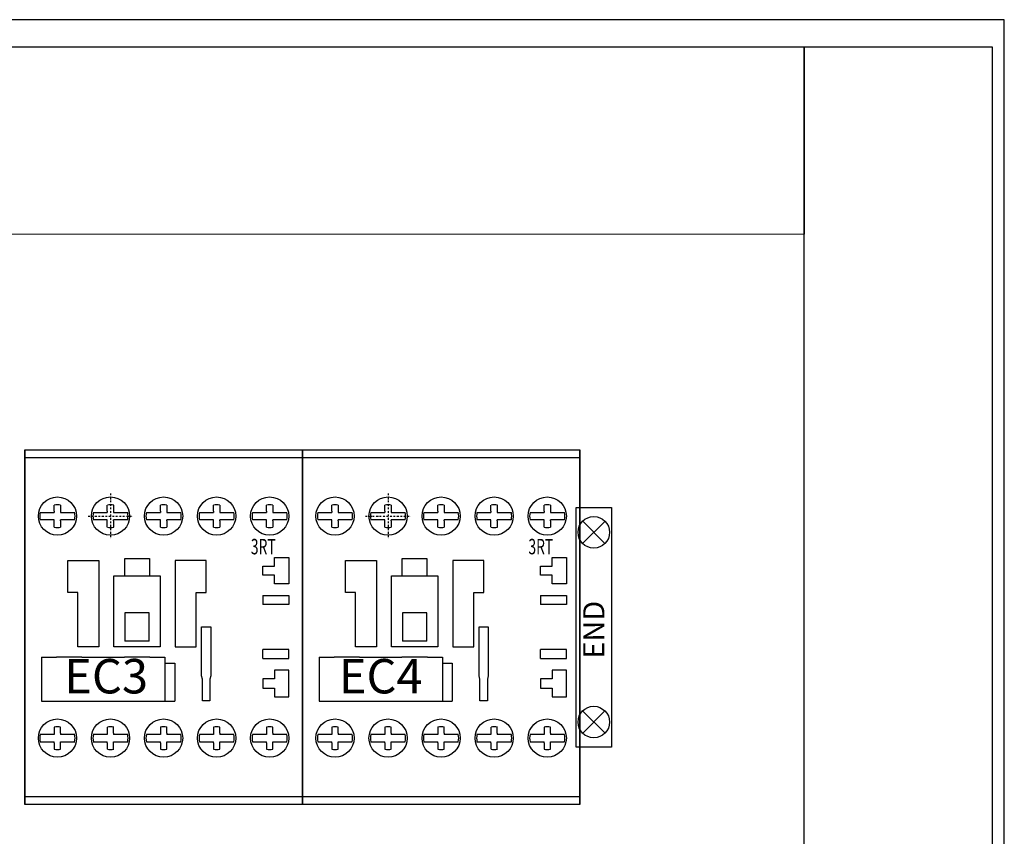
# Model space of a CAD drawing. Units: millimetres. Extents: x -1032 to 31069, y 891 to 19518.
# Drawn here: x 15038 to 17888, y 12596 to 14959 of the extents above; entities that cross this region are included whole.
import ezdxf

# ---------------------------------------------------------------- set-up
doc = ezdxf.new("R2010")
doc.units = ezdxf.units.MM
doc.header["$LTSCALE"] = 10
doc.linetypes.add('DASHDOT', pattern=[1, 0.5, -0.25, 0, -0.25])
doc.linetypes.add('DIVIDE', pattern=[0.64, 0.25, -0.13, 0, -0.13, 0, -0.13])
for name, color, linetype in [('2_KONTUR_SICHTB_DETAILLIERT', 7, 'Continuous'), ('3_KONTUR_SICHTB_VEREINFACHT', 7, 'Continuous'), ('8_BRUTTOFLAECHE', 7, 'Continuous'), ('BDYFRM', 7, 'Continuous')]:
    doc.layers.add(name, color=color, linetype=linetype)
doc.styles.get("Standard").update_dxf_attribs({"font": 'arial.ttf'})

# ---------------------------------------------------------------- blocks, each defined once
blk = doc.blocks.new('END STOP')
for p, q in [((0.0454, 0.5945), (0.2046, 0.7521)), ((0.0462, 0.7529), (0.2038, 0.5937)), ((0.0454, -0.5945), (0.2046, -0.7521)), ((0.0462, -0.7529), (0.2038, -0.5937))]:
    blk.add_line(p, q)
blk.add_lwpolyline([(0, 0.85), (0.25, 0.85), (0.25, -0.85), (0, -0.85)], close=True)
for centre in [(0.125, 0.6733), (0.125, -0.6733)]:
    blk.add_circle(centre, 0.112)

msp = doc.modelspace()

# ---------------------------------------------------------------- linework, layer by layer
for points in [[(11765.15632, 14880.9756), (17308.91329, 14880.9756), (17308.91329, 14338.55097), (11765.15632, 14336.90232)], [(17308.91329, 14880.9756), (17852.98657, 14880.9756), (17852.98657, 8195.97815), (17308.91329, 8195.97815)]]:
    msp.add_lwpolyline(points, close=True)
at = {"layer": '2_KONTUR_SICHTB_DETAILLIERT', "color": 0, "linetype": 'Continuous'}
for p, q in [((15053.10503, 13714.38711), (15053.10503, 12688.00421)), ((15053.10503, 12688.00421), (15053.10503, 13714.38711)), ((15053.10503, 13714.38711), (15856.36122, 13714.38711)), ((15856.36096, 13714.38711), (15856.36096, 12688.00421)), ((15856.36096, 12688.00421), (15856.36096, 13714.38711)), ((15856.36096, 13714.38711), (16659.61715, 13714.38711)), ((15856.36122, 13714.38711), (15856.36122, 12688.00421)), ((15856.36122, 12688.00421), (15856.36122, 13714.38711)), ((16659.61715, 13714.38711), (16659.61715, 12688.00421)), ((16659.61715, 12688.00421), (16659.61715, 13714.38711)), ((15053.10503, 13692.07444), (15856.36122, 13692.07444)), ((15856.36096, 13692.07444), (16659.61715, 13692.07444)), ((15138.42868, 13536.42124), (15138.42868, 13554.27138)), ((15138.42868, 13536.42124), (15138.42868, 13533.20822)), ((15156.81433, 13554.27138), (15156.81433, 13536.42124)), ((15156.81433, 13536.42124), (15156.81433, 13533.20822)), ((15291.93987, 13536.42124), (15291.93987, 13554.27138)), ((15291.93987, 13536.42124), (15291.93987, 13533.20822)), ((15310.32551, 13554.27138), (15310.32551, 13536.42124)), ((15310.32551, 13536.42124), (15310.32551, 13533.20822)), ((15445.45105, 13536.42124), (15445.45105, 13554.27138)), ((15445.45105, 13536.42124), (15445.45105, 13533.20822)), ((15463.83669, 13554.27138), (15463.83669, 13536.42124)), ((15463.83669, 13536.42124), (15463.83669, 13533.20822)), ((15598.96223, 13536.42124), (15598.96223, 13554.27138)), ((15598.96223, 13536.42124), (15598.96223, 13533.20822)), ((15617.34787, 13554.27138), (15617.34787, 13536.42124)), ((15617.34787, 13536.42124), (15617.34787, 13533.20822)), ((15752.47341, 13536.42124), (15752.47341, 13554.27138)), ((15752.47341, 13536.42124), (15752.47341, 13533.20822)), ((15770.85906, 13554.27138), (15770.85906, 13536.42124)), ((15770.85906, 13536.42124), (15770.85906, 13533.20822)), ((15941.68462, 13536.42124), (15941.68462, 13554.27138)), ((15941.68462, 13536.42124), (15941.68462, 13533.20822)), ((15960.07026, 13554.27138), (15960.07026, 13536.42124)), ((15960.07026, 13536.42124), (15960.07026, 13533.20822)), ((16095.1958, 13536.42124), (16095.1958, 13554.27138)), ((16095.1958, 13536.42124), (16095.1958, 13533.20822)), ((16113.58144, 13554.27138), (16113.58144, 13536.42124)), ((16113.58144, 13536.42124), (16113.58144, 13533.20822)), ((16248.70699, 13536.42124), (16248.70699, 13554.27138)), ((16248.70699, 13536.42124), (16248.70699, 13533.20822)), ((16267.09263, 13554.27138), (16267.09263, 13536.42124)), ((16267.09263, 13536.42124), (16267.09263, 13533.20822)), ((16402.21817, 13536.42124), (16402.21817, 13554.27138)), ((16402.21817, 13536.42124), (16402.21817, 13533.20822)), ((16420.60381, 13554.27138), (16420.60381, 13536.42124)), ((16420.60381, 13536.42124), (16420.60381, 13533.20822)), ((16555.72935, 13536.42124), (16555.72935, 13554.27138)), ((16555.72935, 13536.42124), (16555.72935, 13533.20822)), ((16574.11499, 13554.27138), (16574.11499, 13536.42124)), ((16574.11499, 13536.42124), (16574.11499, 13533.20822)), ((15097.90887, 13533.20822), (15138.42868, 13533.20822)), ((15138.42868, 13511.78805), (15097.90887, 13511.78805)), ((15138.42868, 13508.57503), (15138.42868, 13511.78805)), ((15138.42868, 13490.72489), (15138.42868, 13508.57503)), ((15156.81433, 13533.20822), (15197.51264, 13533.20822)), ((15197.51264, 13511.78805), (15156.81433, 13511.78805)), ((15156.81433, 13508.57503), (15156.81433, 13511.78805)), ((15156.81433, 13508.57503), (15156.81433, 13490.72489)), ((15251.42005, 13533.20822), (15291.93987, 13533.20822)), ((15291.93987, 13511.78805), (15251.42005, 13511.78805)), ((15291.93987, 13508.57503), (15291.93987, 13511.78805)), ((15291.93987, 13490.72489), (15291.93987, 13508.57503)), ((15310.32551, 13533.20822), (15351.02382, 13533.20822)), ((15351.02382, 13511.78805), (15310.32551, 13511.78805)), ((15310.32551, 13508.57503), (15310.32551, 13511.78805)), ((15310.32551, 13508.57503), (15310.32551, 13490.72489)), ((15404.93124, 13533.20822), (15445.45105, 13533.20822)), ((15445.45105, 13511.78805), (15404.93124, 13511.78805)), ((15445.45105, 13508.57503), (15445.45105, 13511.78805)), ((15445.45105, 13490.72489), (15445.45105, 13508.57503)), ((15463.83669, 13533.20822), (15504.535, 13533.20822)), ((15504.535, 13511.78805), (15463.83669, 13511.78805)), ((15463.83669, 13508.57503), (15463.83669, 13511.78805)), ((15463.83669, 13508.57503), (15463.83669, 13490.72489)), ((15558.44242, 13533.20822), (15598.96223, 13533.20822)), ((15598.96223, 13511.78805), (15558.44242, 13511.78805)), ((15598.96223, 13508.57503), (15598.96223, 13511.78805)), ((15598.96223, 13490.72489), (15598.96223, 13508.57503)), ((15617.34787, 13533.20822), (15658.04619, 13533.20822)), ((15658.04619, 13511.78805), (15617.34787, 13511.78805)), ((15617.34787, 13508.57503), (15617.34787, 13511.78805)), ((15617.34787, 13508.57503), (15617.34787, 13490.72489)), ((15711.9536, 13533.20822), (15752.47341, 13533.20822)), ((15752.47341, 13511.78805), (15711.9536, 13511.78805)), ((15752.47341, 13508.57503), (15752.47341, 13511.78805)), ((15752.47341, 13490.72489), (15752.47341, 13508.57503)), ((15770.85906, 13533.20822), (15811.55737, 13533.20822)), ((15811.55737, 13511.78805), (15770.85906, 13511.78805)), ((15770.85906, 13508.57503), (15770.85906, 13511.78805)), ((15770.85906, 13508.57503), (15770.85906, 13490.72489)), ((15901.16481, 13533.20822), (15941.68462, 13533.20822)), ((15941.68462, 13511.78805), (15901.16481, 13511.78805)), ((15941.68462, 13508.57503), (15941.68462, 13511.78805)), ((15941.68462, 13490.72489), (15941.68462, 13508.57503)), ((15960.07026, 13533.20822), (16000.76858, 13533.20822)), ((16000.76858, 13511.78805), (15960.07026, 13511.78805)), ((15960.07026, 13508.57503), (15960.07026, 13511.78805)), ((15960.07026, 13508.57503), (15960.07026, 13490.72489)), ((16054.67599, 13533.20822), (16095.1958, 13533.20822)), ((16095.1958, 13511.78805), (16054.67599, 13511.78805)), ((16095.1958, 13508.57503), (16095.1958, 13511.78805)), ((16095.1958, 13490.72489), (16095.1958, 13508.57503)), ((16113.58144, 13533.20822), (16154.27976, 13533.20822)), ((16154.27976, 13511.78805), (16113.58144, 13511.78805)), ((16113.58144, 13508.57503), (16113.58144, 13511.78805)), ((16113.58144, 13508.57503), (16113.58144, 13490.72489)), ((16208.18717, 13533.20822), (16248.70699, 13533.20822)), ((16248.70699, 13511.78805), (16208.18717, 13511.78805)), ((16248.70699, 13508.57503), (16248.70699, 13511.78805)), ((16248.70699, 13490.72489), (16248.70699, 13508.57503)), ((16267.09263, 13533.20822), (16307.79094, 13533.20822)), ((16307.79094, 13511.78805), (16267.09263, 13511.78805)), ((16267.09263, 13508.57503), (16267.09263, 13511.78805)), ((16267.09263, 13508.57503), (16267.09263, 13490.72489)), ((16361.69836, 13533.20822), (16402.21817, 13533.20822)), ((16402.21817, 13511.78805), (16361.69836, 13511.78805)), ((16402.21817, 13508.57503), (16402.21817, 13511.78805)), ((16402.21817, 13490.72489), (16402.21817, 13508.57503)), ((16420.60381, 13533.20822), (16461.30212, 13533.20822)), ((16461.30212, 13511.78805), (16420.60381, 13511.78805)), ((16420.60381, 13508.57503), (16420.60381, 13511.78805)), ((16420.60381, 13508.57503), (16420.60381, 13490.72489)), ((16515.20954, 13533.20822), (16555.72935, 13533.20822)), ((16555.72935, 13511.78805), (16515.20954, 13511.78805)), ((16555.72935, 13508.57503), (16555.72935, 13511.78805)), ((16555.72935, 13490.72489), (16555.72935, 13508.57503)), ((16574.11499, 13533.20822), (16614.81331, 13533.20822)), ((16614.81331, 13511.78805), (16574.11499, 13511.78805)), ((16574.11499, 13508.57503), (16574.11499, 13511.78805)), ((16574.11499, 13508.57503), (16574.11499, 13490.72489)), ((15178.05599, 13393.97714), (15267.30668, 13393.97714)), ((15178.05599, 13301.15643), (15178.05599, 13393.97714)), ((15267.30668, 13393.97714), (15267.30668, 13144.07522)), ((15342.27725, 13350.42281), (15342.27725, 13399.33219)), ((15342.27725, 13399.33219), (15413.6778, 13399.33219)), ((15413.6778, 13399.33219), (15413.6778, 13349.3518)), ((15577.89907, 13393.97714), (15488.64838, 13393.97714)), ((15488.64838, 13393.97714), (15488.64838, 13144.07522)), ((15577.89907, 13301.15643), (15577.89907, 13393.97714)), ((15776.0356, 13377.91202), (15776.0356, 13402.90221)), ((15776.0356, 13402.90221), (15817.09091, 13402.90221)), ((15817.09091, 13402.90221), (15817.09091, 13326.14662)), ((15981.31193, 13393.97714), (16070.56261, 13393.97714)), ((15981.31193, 13301.15643), (15981.31193, 13393.97714)), ((16070.56261, 13393.97714), (16070.56261, 13144.07522)), ((16145.53319, 13350.42281), (16145.53319, 13399.33219)), ((16145.53319, 13399.33219), (16216.93374, 13399.33219)), ((16216.93374, 13399.33219), (16216.93374, 13349.3518)), ((16381.15501, 13393.97714), (16291.90432, 13393.97714)), ((16291.90432, 13393.97714), (16291.90432, 13144.07522)), ((16381.15501, 13301.15643), (16381.15501, 13393.97714)), ((16579.29153, 13377.91202), (16579.29153, 13402.90221)), ((16579.29153, 13402.90221), (16620.34685, 13402.90221)), ((16620.34685, 13402.90221), (16620.34685, 13326.14662)), ((15742.12034, 13377.91202), (15776.0356, 13377.91202)), ((15742.12034, 13351.13681), (15742.12034, 13377.91202)), ((16545.37627, 13377.91202), (16579.29153, 13377.91202)), ((16545.37627, 13351.13681), (16545.37627, 13377.91202)), ((15311.03951, 13349.3518), (15444.91555, 13349.3518)), ((15311.03951, 13144.07522), (15311.03951, 13349.3518)), ((15342.27725, 13349.3518), (15342.27725, 13350.42281)), ((15444.91555, 13349.3518), (15444.91555, 13144.07522)), ((15776.0356, 13351.13681), (15742.12034, 13351.13681)), ((15776.0356, 13326.14662), (15776.0356, 13351.13681)), ((16114.29545, 13349.3518), (16248.17148, 13349.3518)), ((16114.29545, 13144.07522), (16114.29545, 13349.3518)), ((16145.53319, 13349.3518), (16145.53319, 13350.42281)), ((16248.17148, 13349.3518), (16248.17148, 13144.07522)), ((16579.29153, 13351.13681), (16545.37627, 13351.13681)), ((16579.29153, 13326.14662), (16579.29153, 13351.13681)), ((15817.09091, 13326.14662), (15776.0356, 13326.14662)), ((16620.34685, 13326.14662), (16579.29153, 13326.14662)), ((15206.61621, 13301.15643), (15178.05599, 13301.15643)), ((15206.61621, 13144.07522), (15206.61621, 13301.15643)), ((15549.33885, 13144.07522), (15549.33885, 13301.15643)), ((15549.33885, 13301.15643), (15577.89907, 13301.15643)), ((15742.12034, 13292.23136), (15742.12034, 13266.34866)), ((15742.12034, 13292.23136), (15817.09091, 13292.23136)), ((15817.09091, 13292.23136), (15817.09091, 13266.34866)), ((16009.87215, 13301.15643), (15981.31193, 13301.15643)), ((16009.87215, 13144.07522), (16009.87215, 13301.15643)), ((16352.59479, 13144.07522), (16352.59479, 13301.15643)), ((16352.59479, 13301.15643), (16381.15501, 13301.15643)), ((16545.37627, 13292.23136), (16545.37627, 13266.34866)), ((16545.37627, 13292.23136), (16620.34685, 13292.23136)), ((16620.34685, 13292.23136), (16620.34685, 13266.34866)), ((15817.09091, 13266.34866), (15742.12034, 13266.34866)), ((16620.34685, 13266.34866), (16545.37627, 13266.34866)), ((15342.81276, 13242.25098), (15342.81276, 13160.14034)), ((15413.1423, 13242.25098), (15342.81276, 13242.25098)), ((15413.1423, 13160.14034), (15413.1423, 13242.25098)), ((16146.0687, 13242.25098), (16146.0687, 13160.14034)), ((16216.39824, 13242.25098), (16146.0687, 13242.25098)), ((16216.39824, 13160.14034), (16216.39824, 13242.25098)), ((15564.51147, 13202.08817), (15591.28667, 13202.08817)), ((15564.51147, 13060.35807), (15564.51147, 13202.08817)), ((15591.28667, 13202.08817), (15591.28667, 13060.35807)), ((16367.7674, 13202.08817), (16394.54261, 13202.08817)), ((16367.7674, 13060.35807), (16367.7674, 13202.08817)), ((16394.54261, 13202.08817), (16394.54261, 13060.35807)), ((15267.30668, 13144.07522), (15206.61621, 13144.07522)), ((15444.91555, 13144.07522), (15311.03951, 13144.07522)), ((15413.1423, 13160.14034), (15342.81276, 13160.14034)), ((15488.64838, 13144.07522), (15549.33885, 13144.07522)), ((15742.12034, 13110.15996), (15742.12034, 13136.04266)), ((15817.09091, 13136.04266), (15742.12034, 13136.04266)), ((15817.09091, 13110.15996), (15817.09091, 13136.04266)), ((16070.56261, 13144.07522), (16009.87215, 13144.07522)), ((16248.17148, 13144.07522), (16114.29545, 13144.07522)), ((16216.39824, 13160.14034), (16146.0687, 13160.14034)), ((16291.90432, 13144.07522), (16352.59479, 13144.07522)), ((16545.37627, 13110.15996), (16545.37627, 13136.04266)), ((16620.34685, 13136.04266), (16545.37627, 13136.04266)), ((16620.34685, 13110.15996), (16620.34685, 13136.04266)), ((15101.4789, 13113.90849), (15101.4789, 12986.28)), ((15101.4789, 13113.90849), (15145.03324, 13113.90849)), ((15218.5758, 13113.90849), (15145.03324, 13113.90849)), ((15218.5758, 13113.90849), (15341.38475, 13113.90849)), ((15414.92731, 13113.90849), (15341.38475, 13113.90849)), ((15414.92731, 13113.90849), (15458.48165, 13113.90849)), ((15458.48165, 13113.90849), (15458.48165, 12986.28)), ((15742.12034, 13110.15996), (15817.09091, 13110.15996)), ((15904.73484, 13113.90849), (15904.73484, 12986.28)), ((15904.73484, 13113.90849), (15948.28917, 13113.90849)), ((16021.83174, 13113.90849), (15948.28917, 13113.90849)), ((16021.83174, 13113.90849), (16144.64068, 13113.90849)), ((16218.18325, 13113.90849), (16144.64068, 13113.90849)), ((16218.18325, 13113.90849), (16261.73759, 13113.90849)), ((16261.73759, 13113.90849), (16261.73759, 12986.28)), ((16545.37627, 13110.15996), (16620.34685, 13110.15996)), ((15458.48165, 13096.59385), (15486.86337, 13096.59385)), ((15486.86337, 13096.59385), (15486.86337, 12986.28)), ((16261.73759, 13096.59385), (16290.11931, 13096.59385)), ((16290.11931, 13096.59385), (16290.11931, 12986.28)), ((15567.18899, 13050.362), (15564.51147, 13060.35807)), ((15591.28667, 13060.35807), (15588.60915, 13050.362)), ((15588.60915, 13050.362), (15588.60915, 12987.88652)), ((15776.0356, 13051.2545), (15742.12034, 13051.2545)), ((15742.12034, 13051.2545), (15742.12034, 13024.4793)), ((15817.09091, 13076.2447), (15776.0356, 13076.2447)), ((15776.0356, 13076.2447), (15776.0356, 13051.2545)), ((15817.09091, 12999.48911), (15817.09091, 13076.2447)), ((16370.44492, 13050.362), (16367.7674, 13060.35807)), ((16394.54261, 13060.35807), (16391.86509, 13050.362)), ((16391.86509, 13050.362), (16391.86509, 12987.88652)), ((16579.29153, 13051.2545), (16545.37627, 13051.2545)), ((16545.37627, 13051.2545), (16545.37627, 13024.4793)), ((16620.34685, 13076.2447), (16579.29153, 13076.2447)), ((16579.29153, 13076.2447), (16579.29153, 13051.2545)), ((16620.34685, 12999.48911), (16620.34685, 13076.2447)), ((15567.18899, 12987.88652), (15567.18899, 13050.1835)), ((15742.12034, 13024.4793), (15776.0356, 13024.4793)), ((15776.0356, 13024.4793), (15776.0356, 12999.48911)), ((16370.44492, 12987.88652), (16370.44492, 13050.1835)), ((16545.37627, 13024.4793), (16579.29153, 13024.4793)), ((16579.29153, 13024.4793), (16579.29153, 12999.48911)), ((15776.0356, 12999.48911), (15817.09091, 12999.48911)), ((16579.29153, 12999.48911), (16620.34685, 12999.48911)), ((15101.4789, 12986.28), (15486.86337, 12986.28)), ((15588.60915, 12987.88652), (15567.18899, 12987.88652)), ((15904.73484, 12986.28), (16290.11931, 12986.28)), ((16391.86509, 12987.88652), (16370.44492, 12987.88652)), ((15138.42868, 12911.66643), (15138.42868, 12893.81629)), ((15156.81433, 12893.81629), (15156.81433, 12911.66643)), ((15291.93987, 12911.66643), (15291.93987, 12893.81629)), ((15310.32551, 12893.81629), (15310.32551, 12911.66643)), ((15445.45105, 12912.73744), (15445.45105, 12894.8873)), ((15445.45105, 12911.66643), (15445.45105, 12893.81629)), ((15463.83669, 12894.8873), (15463.83669, 12912.73744)), ((15463.83669, 12893.81629), (15463.83669, 12911.66643)), ((15598.96223, 12911.66643), (15598.96223, 12893.81629)), ((15617.34787, 12893.81629), (15617.34787, 12911.66643)), ((15752.47341, 12911.66643), (15752.47341, 12893.81629)), ((15770.85906, 12893.81629), (15770.85906, 12911.66643)), ((15941.68462, 12911.66643), (15941.68462, 12893.81629)), ((15960.07026, 12893.81629), (15960.07026, 12911.66643)), ((16095.1958, 12911.66643), (16095.1958, 12893.81629)), ((16113.58144, 12893.81629), (16113.58144, 12911.66643)), ((16248.70699, 12912.73744), (16248.70699, 12894.8873)), ((16248.70699, 12911.66643), (16248.70699, 12893.81629)), ((16267.09263, 12894.8873), (16267.09263, 12912.73744)), ((16267.09263, 12893.81629), (16267.09263, 12911.66643)), ((16402.21817, 12911.66643), (16402.21817, 12893.81629)), ((16420.60381, 12893.81629), (16420.60381, 12911.66643)), ((16555.72935, 12911.66643), (16555.72935, 12893.81629)), ((16574.11499, 12893.81629), (16574.11499, 12911.66643)), ((15138.42868, 12890.60327), (15097.90887, 12890.60327)), ((15138.42868, 12893.81629), (15138.42868, 12890.60327)), ((15156.81433, 12893.81629), (15156.81433, 12890.60327)), ((15197.51264, 12890.60327), (15156.81433, 12890.60327)), ((15291.93987, 12890.60327), (15251.42005, 12890.60327)), ((15291.93987, 12893.81629), (15291.93987, 12890.60327)), ((15310.32551, 12893.81629), (15310.32551, 12890.60327)), ((15351.02382, 12890.60327), (15310.32551, 12890.60327)), ((15445.45105, 12890.60327), (15404.93124, 12890.60327)), ((15445.45105, 12893.81629), (15445.45105, 12890.60327)), ((15463.83669, 12893.81629), (15463.83669, 12890.60327)), ((15504.535, 12890.60327), (15463.83669, 12890.60327)), ((15598.96223, 12890.60327), (15558.44242, 12890.60327)), ((15598.96223, 12893.81629), (15598.96223, 12890.60327)), ((15617.34787, 12893.81629), (15617.34787, 12890.60327)), ((15658.04619, 12890.60327), (15617.34787, 12890.60327)), ((15752.47341, 12890.60327), (15711.9536, 12890.60327)), ((15752.47341, 12893.81629), (15752.47341, 12890.60327)), ((15770.85906, 12893.81629), (15770.85906, 12890.60327)), ((15811.55737, 12890.60327), (15770.85906, 12890.60327)), ((15941.68462, 12890.60327), (15901.16481, 12890.60327)), ((15941.68462, 12893.81629), (15941.68462, 12890.60327)), ((15960.07026, 12893.81629), (15960.07026, 12890.60327)), ((16000.76858, 12890.60327), (15960.07026, 12890.60327)), ((16095.1958, 12890.60327), (16054.67599, 12890.60327)), ((16095.1958, 12893.81629), (16095.1958, 12890.60327)), ((16113.58144, 12893.81629), (16113.58144, 12890.60327)), ((16154.27976, 12890.60327), (16113.58144, 12890.60327)), ((16248.70699, 12890.60327), (16208.18717, 12890.60327)), ((16248.70699, 12893.81629), (16248.70699, 12890.60327)), ((16267.09263, 12893.81629), (16267.09263, 12890.60327)), ((16307.79094, 12890.60327), (16267.09263, 12890.60327)), ((16402.21817, 12890.60327), (16361.69836, 12890.60327)), ((16402.21817, 12893.81629), (16402.21817, 12890.60327)), ((16420.60381, 12893.81629), (16420.60381, 12890.60327)), ((16461.30212, 12890.60327), (16420.60381, 12890.60327)), ((16555.72935, 12890.60327), (16515.20954, 12890.60327)), ((16555.72935, 12893.81629), (16555.72935, 12890.60327)), ((16574.11499, 12893.81629), (16574.11499, 12890.60327)), ((16614.81331, 12890.60327), (16574.11499, 12890.60327)), ((15097.90887, 12869.1831), (15138.42868, 12869.1831)), ((15138.42868, 12865.97008), (15138.42868, 12869.1831)), ((15138.42868, 12865.97008), (15138.42868, 12848.11994)), ((15156.81433, 12869.1831), (15197.51264, 12869.1831)), ((15156.81433, 12865.97008), (15156.81433, 12869.1831)), ((15156.81433, 12848.11994), (15156.81433, 12865.97008)), ((15251.42005, 12869.1831), (15291.93987, 12869.1831)), ((15291.93987, 12865.97008), (15291.93987, 12869.1831)), ((15291.93987, 12865.97008), (15291.93987, 12848.11994)), ((15310.32551, 12869.1831), (15351.02382, 12869.1831)), ((15310.32551, 12865.97008), (15310.32551, 12869.1831)), ((15310.32551, 12848.11994), (15310.32551, 12865.97008)), ((15404.93124, 12869.1831), (15445.45105, 12869.1831)), ((15445.45105, 12865.97008), (15445.45105, 12869.1831)), ((15445.45105, 12865.97008), (15445.45105, 12848.11994)), ((15463.83669, 12869.1831), (15504.535, 12869.1831)), ((15463.83669, 12865.97008), (15463.83669, 12869.1831)), ((15463.83669, 12848.11994), (15463.83669, 12865.97008)), ((15558.44242, 12869.1831), (15598.96223, 12869.1831)), ((15598.96223, 12865.97008), (15598.96223, 12869.1831)), ((15598.96223, 12865.97008), (15598.96223, 12848.11994)), ((15617.34787, 12869.1831), (15658.04619, 12869.1831)), ((15617.34787, 12865.97008), (15617.34787, 12869.1831)), ((15617.34787, 12848.11994), (15617.34787, 12865.97008)), ((15711.9536, 12869.1831), (15752.47341, 12869.1831)), ((15752.47341, 12865.97008), (15752.47341, 12869.1831)), ((15752.47341, 12865.97008), (15752.47341, 12848.11994)), ((15770.85906, 12869.1831), (15811.55737, 12869.1831)), ((15770.85906, 12865.97008), (15770.85906, 12869.1831)), ((15770.85906, 12848.11994), (15770.85906, 12865.97008)), ((15901.16481, 12869.1831), (15941.68462, 12869.1831)), ((15941.68462, 12865.97008), (15941.68462, 12869.1831)), ((15941.68462, 12865.97008), (15941.68462, 12848.11994)), ((15960.07026, 12869.1831), (16000.76858, 12869.1831)), ((15960.07026, 12865.97008), (15960.07026, 12869.1831)), ((15960.07026, 12848.11994), (15960.07026, 12865.97008)), ((16054.67599, 12869.1831), (16095.1958, 12869.1831)), ((16095.1958, 12865.97008), (16095.1958, 12869.1831)), ((16095.1958, 12865.97008), (16095.1958, 12848.11994)), ((16113.58144, 12869.1831), (16154.27976, 12869.1831)), ((16113.58144, 12865.97008), (16113.58144, 12869.1831)), ((16113.58144, 12848.11994), (16113.58144, 12865.97008)), ((16208.18717, 12869.1831), (16248.70699, 12869.1831)), ((16248.70699, 12865.97008), (16248.70699, 12869.1831)), ((16248.70699, 12865.97008), (16248.70699, 12848.11994)), ((16267.09263, 12869.1831), (16307.79094, 12869.1831)), ((16267.09263, 12865.97008), (16267.09263, 12869.1831)), ((16267.09263, 12848.11994), (16267.09263, 12865.97008)), ((16361.69836, 12869.1831), (16402.21817, 12869.1831)), ((16402.21817, 12865.97008), (16402.21817, 12869.1831)), ((16402.21817, 12865.97008), (16402.21817, 12848.11994)), ((16420.60381, 12869.1831), (16461.30212, 12869.1831)), ((16420.60381, 12865.97008), (16420.60381, 12869.1831)), ((16420.60381, 12848.11994), (16420.60381, 12865.97008)), ((16515.20954, 12869.1831), (16555.72935, 12869.1831)), ((16555.72935, 12865.97008), (16555.72935, 12869.1831)), ((16555.72935, 12865.97008), (16555.72935, 12848.11994)), ((16574.11499, 12869.1831), (16614.81331, 12869.1831)), ((16574.11499, 12865.97008), (16574.11499, 12869.1831)), ((16574.11499, 12848.11994), (16574.11499, 12865.97008)), ((15856.36122, 12710.31688), (15053.10503, 12710.31688)), ((16659.61715, 12710.31688), (15856.36096, 12710.31688)), ((15856.36122, 12688.00421), (15053.10503, 12688.00421)), ((16659.61715, 12688.00421), (15856.36096, 12688.00421))]:
    msp.add_line(p, q, dxfattribs=at)
at = {"layer": '2_KONTUR_SICHTB_DETAILLIERT', "color": 0, "linetype": 'DASHDOT'}
for p, q in [((15301.22194, 13587.65114), (15301.22194, 13457.34513)), ((16104.47787, 13587.65114), (16104.47787, 13457.34513)), ((15236.06894, 13522.49813), (15366.37494, 13522.49813)), ((16039.32487, 13522.49813), (16169.63088, 13522.49813))]:
    msp.add_line(p, q, dxfattribs=at)
at = {"layer": '2_KONTUR_SICHTB_DETAILLIERT', "color": 0, "linetype": 'Continuous'}
for centre in [(15147.71076, 13522.49813), (15301.22194, 13522.49813), (15301.22194, 13522.49813), (15301.22194, 13522.49813), (15454.73312, 13522.49813), (15608.2443, 13522.49813), (15761.75549, 13522.49813), (15950.96669, 13522.49813), (16104.47787, 13522.49813), (16104.47787, 13522.49813), (16104.47787, 13522.49813), (16257.98906, 13522.49813), (16411.50024, 13522.49813), (16565.01142, 13522.49813), (15147.71076, 12879.89318), (15301.22194, 12879.89318), (15454.73312, 12879.89318), (15608.2443, 12879.89318), (15761.75549, 12879.89318), (15950.96669, 12879.89318), (16104.47787, 12879.89318), (16257.98906, 12879.89318), (16411.50024, 12879.89318), (16565.01142, 12879.89318)]:
    msp.add_circle(centre, 55.33543, dxfattribs=at)
for centre, radius, start, end in [((15147.71076, 13522.49813), 33.02275, 73.84, 106.16), ((15301.22194, 13522.49813), 33.02275, 73.84, 106.16), ((15454.73312, 13522.49813), 33.02275, 73.84, 106.16), ((15608.2443, 13522.49813), 33.02275, 73.84, 106.16), ((15761.75549, 13522.49813), 33.02275, 73.84, 106.16), ((15950.96669, 13522.49813), 33.02275, 73.84, 106.16), ((16104.47787, 13522.49813), 33.02275, 73.84, 106.16), ((16257.98906, 13522.49813), 33.02275, 73.84, 106.16), ((16411.50024, 13522.49813), 33.02275, 73.84, 106.16), ((16565.01142, 13522.49813), 33.02275, 73.84, 106.16), ((15147.71076, 13522.49813), 50.87289, 167.76, 192.24), ((15147.71076, 13522.49813), 50.87289, 347.76, 12.24), ((15301.22194, 13522.49813), 50.87289, 167.76, 192.24), ((15301.22194, 13522.49813), 50.87289, 347.76, 12.24), ((15454.73312, 13522.49813), 50.87289, 167.76, 192.24), ((15454.73312, 13522.49813), 50.87289, 347.76, 12.24), ((15608.2443, 13522.49813), 50.87289, 167.76, 192.24), ((15608.2443, 13522.49813), 50.87289, 347.76, 12.24), ((15761.75549, 13522.49813), 50.87289, 167.76, 192.24), ((15761.75549, 13522.49813), 50.87289, 347.76, 12.24), ((15950.96669, 13522.49813), 50.87289, 167.76, 192.24), ((15950.96669, 13522.49813), 50.87289, 347.76, 12.24), ((16104.47787, 13522.49813), 50.87289, 167.76, 192.24), ((16104.47787, 13522.49813), 50.87289, 347.76, 12.24), ((16257.98906, 13522.49813), 50.87289, 167.76, 192.24), ((16257.98906, 13522.49813), 50.87289, 347.76, 12.24), ((16411.50024, 13522.49813), 50.87289, 167.76, 192.24), ((16411.50024, 13522.49813), 50.87289, 347.76, 12.24), ((16565.01142, 13522.49813), 50.87289, 167.76, 192.24), ((16565.01142, 13522.49813), 50.87289, 347.76, 12.24), ((15147.71076, 13522.49813), 33.02275, 253.84, 286.16), ((15301.22194, 13522.49813), 33.02275, 253.84, 286.16), ((15454.73312, 13522.49813), 33.02275, 253.84, 286.16), ((15608.2443, 13522.49813), 33.02275, 253.84, 286.16), ((15761.75549, 13522.49813), 33.02275, 253.84, 286.16), ((15950.96669, 13522.49813), 33.02275, 253.84, 286.16), ((16104.47787, 13522.49813), 33.02275, 253.84, 286.16), ((16257.98906, 13522.49813), 33.02275, 253.84, 286.16), ((16411.50024, 13522.49813), 33.02275, 253.84, 286.16), ((16565.01142, 13522.49813), 33.02275, 253.84, 286.16), ((15147.71076, 12879.89318), 33.02275, 73.84, 106.16), ((15301.22194, 12879.89318), 33.02275, 73.84, 106.16), ((15454.73312, 12879.89318), 33.02275, 73.84, 106.16), ((15608.2443, 12879.89318), 33.02275, 73.84, 106.16), ((15761.75549, 12879.89318), 33.02275, 73.84, 106.16), ((15950.96669, 12879.89318), 33.02275, 73.84, 106.16), ((16104.47787, 12879.89318), 33.02275, 73.84, 106.16), ((16257.98906, 12879.89318), 33.02275, 73.84, 106.16), ((16411.50024, 12879.89318), 33.02275, 73.84, 106.16), ((16565.01142, 12879.89318), 33.02275, 73.84, 106.16), ((15147.71076, 12879.89318), 50.87289, 167.76, 192.24), ((15147.71076, 12879.89318), 50.87289, 347.76, 12.24), ((15301.22194, 12879.89318), 50.87289, 167.76, 192.24), ((15301.22194, 12879.89318), 50.87289, 347.76, 12.24), ((15454.73312, 12879.89318), 50.87289, 167.76, 192.24), ((15454.73312, 12879.89318), 50.87289, 347.76, 12.24), ((15608.2443, 12879.89318), 50.87289, 167.76, 192.24), ((15608.2443, 12879.89318), 50.87289, 347.76, 12.24), ((15761.75549, 12879.89318), 50.87289, 167.76, 192.24), ((15761.75549, 12879.89318), 50.87289, 347.76, 12.24), ((15950.96669, 12879.89318), 50.87289, 167.76, 192.24), ((15950.96669, 12879.89318), 50.87289, 347.76, 12.24), ((16104.47787, 12879.89318), 50.87289, 167.76, 192.24), ((16104.47787, 12879.89318), 50.87289, 347.76, 12.24), ((16257.98906, 12879.89318), 50.87289, 167.76, 192.24), ((16257.98906, 12879.89318), 50.87289, 347.76, 12.24), ((16411.50024, 12879.89318), 50.87289, 167.76, 192.24), ((16411.50024, 12879.89318), 50.87289, 347.76, 12.24), ((16565.01142, 12879.89318), 50.87289, 167.76, 192.24), ((16565.01142, 12879.89318), 50.87289, 347.76, 12.24), ((15147.71076, 12879.89318), 33.02275, 253.84, 286.16), ((15301.22194, 12879.89318), 33.02275, 253.84, 286.16), ((15454.73312, 12879.89318), 33.02275, 253.84, 286.16), ((15608.2443, 12879.89318), 33.02275, 253.84, 286.16), ((15761.75549, 12879.89318), 33.02275, 253.84, 286.16), ((15950.96669, 12879.89318), 33.02275, 253.84, 286.16), ((16104.47787, 12879.89318), 33.02275, 253.84, 286.16), ((16257.98906, 12879.89318), 33.02275, 253.84, 286.16), ((16411.50024, 12879.89318), 33.02275, 253.84, 286.16), ((16565.01142, 12879.89318), 33.02275, 253.84, 286.16)]:
    msp.add_arc(centre, radius, start, end, dxfattribs=at)
at = {"layer": '3_KONTUR_SICHTB_VEREINFACHT', "color": 0, "linetype": 'Continuous'}
for p, q in [((15053.10503, 13714.38711), (15053.10503, 12688.00421)), ((15053.10503, 12688.00421), (15053.10503, 13714.38711)), ((15053.10503, 13714.38711), (15856.36122, 13714.38711)), ((15856.36096, 13714.38711), (15856.36096, 12688.00421)), ((15856.36096, 12688.00421), (15856.36096, 13714.38711)), ((15856.36096, 13714.38711), (16659.61715, 13714.38711)), ((15856.36122, 13714.38711), (15856.36122, 12688.00421)), ((15856.36122, 12688.00421), (15856.36122, 13714.38711)), ((16659.61715, 13714.38711), (16659.61715, 12688.00421)), ((16659.61715, 12688.00421), (16659.61715, 13714.38711)), ((15053.10503, 13692.07444), (15856.36122, 13692.07444)), ((15856.36096, 13692.07444), (16659.61715, 13692.07444)), ((15856.36122, 12710.31688), (15053.10503, 12710.31688)), ((16659.61715, 12710.31688), (15856.36096, 12710.31688)), ((15856.36122, 12688.00421), (15053.10503, 12688.00421)), ((16659.61715, 12688.00421), (15856.36096, 12688.00421))]:
    msp.add_line(p, q, dxfattribs=at)
for centre in [(15147.71076, 13522.49813), (15301.22194, 13522.49813), (15454.73312, 13522.49813), (15608.2443, 13522.49813), (15761.75549, 13522.49813), (15950.96669, 13522.49813), (16104.47787, 13522.49813), (16257.98906, 13522.49813), (16411.50024, 13522.49813), (16565.01142, 13522.49813), (15147.71076, 12879.89318), (15301.22194, 12879.89318), (15454.73312, 12879.89318), (15608.2443, 12879.89318), (15761.75549, 12879.89318), (15950.96669, 12879.89318), (16104.47787, 12879.89318), (16257.98906, 12879.89318), (16411.50024, 12879.89318), (16565.01142, 12879.89318)]:
    msp.add_circle(centre, 55.33543, dxfattribs=at)
at = {"layer": '8_BRUTTOFLAECHE', "color": 0, "linetype": 'DIVIDE'}
for p, q in [((15053.10503, 12688.00421), (15053.10503, 13714.38711)), ((15053.10503, 13714.38711), (15053.10503, 12688.00421)), ((15856.36096, 12688.00421), (15856.36096, 13714.38711)), ((15856.36096, 13714.38711), (15856.36096, 12688.00421)), ((15856.36122, 12688.00421), (15856.36122, 13714.38711)), ((15856.36122, 13714.38711), (15856.36122, 12688.00421)), ((16659.61715, 12688.00421), (16659.61715, 13714.38711)), ((16659.61715, 13714.38711), (16659.61715, 12688.00421))]:
    msp.add_line(p, q, dxfattribs=at)
at = {"layer": 'BDYFRM', "color": 0}
msp.add_lwpolyline([(11086.85892, 8158.42845), (17887.77491, 8158.42845), (17887.77491, 14959.34445), (11086.85892, 14959.34445)], close=True, dxfattribs=at)

# ---------------------------------------------------------------- block references
at = {"xscale": 408.0549597384064, "yscale": 408.0549597384064, "zscale": 408.0549597384064}
msp.add_blockref('END STOP', (16648.85652, 13200.89956), dxfattribs=at)

# ---------------------------------------------------------------- texts
at = {"insert": (16669.23651, 13110.03025), "char_height": 61.208244, "width": 176.9326305, "attachment_point": 1, "rotation": 90}
msp.add_mtext('END', dxfattribs=at)
at = {"char_height": 99.7467679, "width": 158.6880399, "attachment_point": 2}
for s, insert in [('{\\fCalibri|b0|i0|c0|p34;EC3}', (15288.51595, 13108.93839)), ('{\\fCalibri|b0|i0|c0|p34;EC4}', (16083.08885, 13108.93839))]:
    msp.add_mtext(s, dxfattribs=dict(at, insert=insert))
at = {"layer": '2_KONTUR_SICHTB_DETAILLIERT', "color": 0, "width": 0.66}
for p in [(15707.31257, 13411.82728), (16510.5685, 13411.82728)]:
    msp.add_text('3RT', height=44.625344, dxfattribs=at).set_placement(p)

doc.saveas('drawing.dxf')
